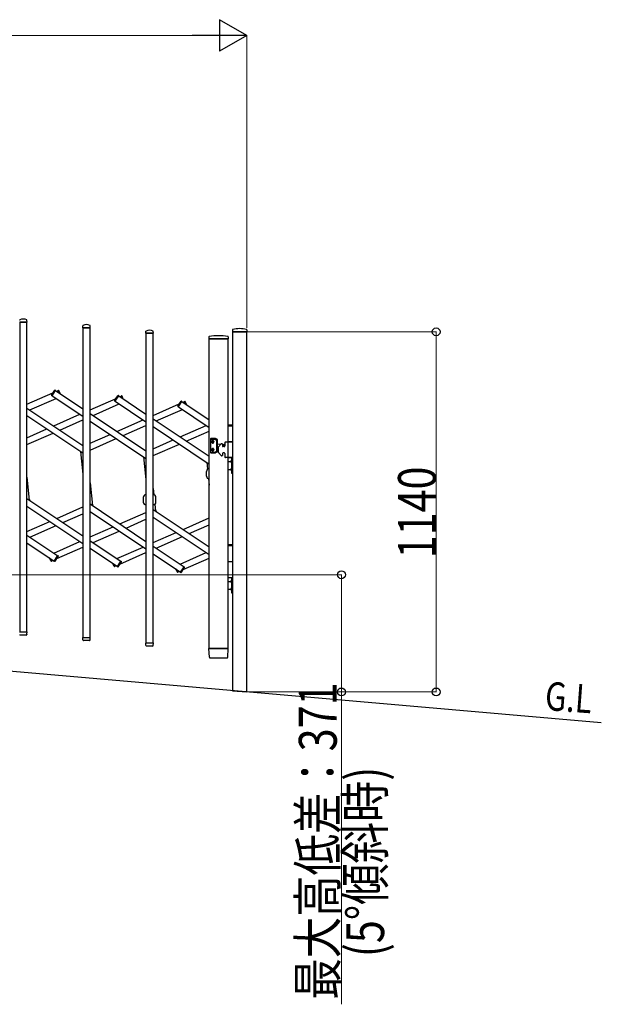
# Model space of a CAD drawing. Units: millimetres. Extents: x 0 to 33640, y 0 to 23760.
# Drawn here: x 17321 to 19163, y 9225 to 12342 of the extents above; entities that cross this region are included whole.
import ezdxf

# ---------------------------------------------------------------- set-up
doc = ezdxf.new("R2010")
doc.units = ezdxf.units.MM
for name, color, linetype, lineweight in [('YKK_13', 4, 'Continuous', 30), ('YKK_A1', 4, 'Continuous', 30), ('YKK_D', 6, 'Continuous', 13)]:
    doc.layers.add(name, color=color, linetype=linetype, lineweight=lineweight)
doc.styles.add('text-b', font='extslim2.shx', dxfattribs={"width": 0.8, "bigfont": 'extfont2.shx'})

msp = doc.modelspace()

# ---------------------------------------------------------------- linework, layer by layer
at = {"layer": 'YKK_13'}
for p, q in [((17320.9, 11384.3, 0), (17344.3, 11384.3, 0)), ((17344.6, 11384.7, 0), (17344.2, 11390.8, 0)), ((17520.6, 11367.2, 0), (17521, 11373.3, 0)), ((17520.9, 11366.8, 0), (17544.3, 11366.8, 0)), ((17544.6, 11367.2, 0), (17544.2, 11373.3, 0)), ((17720.6, 11349.7, 0), (17721, 11355.8, 0)), ((17720.9, 11349.3, 0), (17744.3, 11349.3, 0)), ((17744.6, 11349.7, 0), (17744.2, 11355.8, 0)), ((17994.9, 11360.5), (17994.6, 11354.4)), ((17994.9, 11354.1), (18040.3, 11354.1)), ((18040.2, 11360.5), (18040.6, 11354.4)), ((17920.5, 11338.5), (17920.1, 11332.2)), ((17920.4, 11331.8), (17981.3, 11331.8)), ((17981.2, 11338.5), (17981.6, 11332.2)), ((17421.8, 11153.9, 0), (17432.2, 11169.4, 0)), ((17423.3, 11151.7, 0), (17434.8, 11168.8, 0)), ((17434.8, 11168.8, 0), (17433.5, 11169.6, 0)), ((17442.4, 11168.2, 0), (17443.8, 11168.8, 0)), ((17445.4, 11161.4, 0), (17442.4, 11168.2, 0)), ((17449.2, 11158.8, 0), (17445.1, 11168.2, 0)), ((17423.3, 11151.7, 0), (17422.1, 11152.5, 0)), ((17621.8, 11136.4, 0), (17632.2, 11151.9, 0)), ((17623.3, 11134.2, 0), (17622.1, 11135, 0)), ((17623.3, 11134.2, 0), (17634.8, 11151.3, 0)), ((17634.8, 11151.3, 0), (17633.5, 11152.2, 0)), ((17642.4, 11150.7, 0), (17643.8, 11151.3, 0)), ((17645.4, 11143.9, 0), (17642.4, 11150.7, 0)), ((17649.2, 11141.3, 0), (17645.1, 11150.7, 0)), ((17821.8, 11118.9, 0), (17832.2, 11134.4, 0)), ((17823.3, 11116.7, 0), (17834.8, 11133.8, 0)), ((17834.8, 11133.8, 0), (17833.5, 11134.7, 0)), ((17842.4, 11133.2, 0), (17843.8, 11133.8, 0)), ((17845.4, 11126.4, 0), (17842.4, 11133.2, 0)), ((17849.2, 11123.8, 0), (17845.1, 11133.2, 0)), ((17823.3, 11116.7, 0), (17822.1, 11117.5, 0)), ((17981.1, 11059.8, 0), (17995.1, 11059.8, 0)), ((17981.1, 11056.8, 0), (17995.1, 11056.8, 0)), ((17925.6, 11015.6, 0), (17925.6, 10971.6, 0)), ((17940.3, 11016.6, 0), (17926.6, 11016.6, 0)), ((17926.6, 11014.1, 0), (17939.6, 11014.1, 0)), ((17930.5, 11006.6, 0), (17930.5, 11005.7, 0)), ((17931.3, 11006.6, 0), (17930.5, 11006.6, 0)), ((17930.5, 11005.7, 0), (17931.3, 11005.7, 0)), ((17933, 11008.2, 0), (17932.2, 11008.2, 0)), ((17932.2, 11008.2, 0), (17932.2, 11007.4, 0)), ((17932.2, 11004.9, 0), (17932.2, 11004.1, 0)), ((17932.2, 11004.1, 0), (17933, 11004.1, 0)), ((17933, 11007.4, 0), (17933, 11008.2, 0)), ((17933, 11004.1, 0), (17933, 11004.9, 0)), ((17934.6, 11006.6, 0), (17933.8, 11006.6, 0)), ((17933.8, 11005.7, 0), (17934.6, 11005.7, 0)), ((17934.6, 11005.7, 0), (17934.6, 11006.6, 0)), ((17940.1, 11014, 0), (17944.6, 11011.4, 0)), ((17947.1, 11012.9, 0), (17940.8, 11016.5, 0)), ((17945.1, 10976.7, 0), (17945.1, 11010.6, 0)), ((17947.6, 10975.3, 0), (17947.6, 11012, 0)), ((17971.1, 11003.8, 0), (17971.1, 10992.8, 0)), ((17973.1, 11005.8, 0), (17995.1, 11005.8, 0)), ((17981.1, 11006.8, 0), (17995.1, 11006.8, 0)), ((17995.1, 11005.8, 0), (17981.1, 11005.8, 0)), ((17995.1, 11005.8, 0), (17995.1, 10955.8, 0)), ((17926.6, 10973.1, 0), (17939.6, 10973.1, 0)), ((17930.5, 10980.7, 0), (17930.5, 10981.6, 0)), ((17930.5, 10981.6, 0), (17931.3, 10981.6, 0)), ((17931.3, 10980.7, 0), (17930.5, 10980.7, 0)), ((17932.2, 10982.4, 0), (17932.2, 10983.2, 0)), ((17932.2, 10983.2, 0), (17933, 10983.2, 0)), ((17932.2, 10979.1, 0), (17932.2, 10979.9, 0)), ((17933, 10979.1, 0), (17932.2, 10979.1, 0)), ((17933, 10983.2, 0), (17933, 10982.4, 0)), ((17933, 10979.9, 0), (17933, 10979.1, 0)), ((17933.8, 10981.6, 0), (17934.6, 10981.6, 0)), ((17934.6, 10980.7, 0), (17933.8, 10980.7, 0)), ((17934.6, 10981.6, 0), (17934.6, 10980.7, 0)), ((17940.1, 10973.3, 0), (17944.6, 10975.8, 0)), ((17947.1, 10974.4, 0), (17940.8, 10970.8, 0)), ((17947.6, 10999.3, 0), (17958.7, 10998.4, 0)), ((17947.6, 10988, 0), (17949.6, 10988.1, 0)), ((17949.6, 10988.5, 0), (17949.6, 10973.2, 0)), ((17959.5, 10999.3, 0), (17950.2, 10989.9, 0)), ((17959.5, 10962.4, 0), (17950.2, 10971.8, 0)), ((17962.1, 10999.8, 0), (17960.9, 10999.8, 0)), ((17963.1, 10998.8, 0), (17963.1, 10992.8, 0)), ((17963.1, 10998.1, 0), (17967.4, 10997.7, 0)), ((17969.1, 10990.8, 0), (17965.1, 10990.8, 0)), ((17926.6, 10970.6, 0), (17940.3, 10970.6, 0)), ((17962.1, 10961.8, 0), (17960.9, 10961.8, 0)), ((17963.1, 10968.8, 0), (17963.1, 10962.8, 0)), ((17969.1, 10970.8, 0), (17965.1, 10970.8, 0)), ((17971.1, 10968.8, 0), (17971.1, 10957.8, 0)), ((17995.1, 10955.8, 0), (17973.1, 10955.8, 0)), ((17981.1, 10955.8, 0), (17995.1, 10955.8, 0)), ((17982.7, 10943.3, 0), (17993.1, 10943.3, 0)), ((17990.5, 10945.8, 0), (17993.2, 10944.5, 0)), ((17990.5, 10940.8, 0), (17993.2, 10942.2, 0)), ((17992.6, 10949.2, 0), (17992.6, 10937.4, 0)), ((17993.1, 10949.2, 0), (17992.6, 10949.2, 0)), ((17993.1, 10905.8, 0), (17993.1, 10955.8, 0)), ((17993.1, 10955.8, 0), (17995.1, 10955.8, 0)), ((17993.1, 10949.2, 0), (17993.1, 10937.4, 0)), ((17993.2, 10944.5, 0), (17993.9, 10943.3, 0)), ((17993.2, 10942.2, 0), (17993.9, 10943.3, 0)), ((17995.1, 10955.8, 0), (17995.1, 10905.8, 0)), ((17912.6, 10897.2, 0), (17912.6, 10912.2, 0)), ((17982.7, 10918.3, 0), (17993.1, 10918.3, 0)), ((17990.5, 10920.8, 0), (17993.2, 10919.5, 0)), ((17990.5, 10915.8, 0), (17993.2, 10917.2, 0)), ((17993.1, 10937.4, 0), (17992.6, 10937.4, 0)), ((17992.6, 10924.2, 0), (17992.6, 10912.4, 0)), ((17993.1, 10924.2, 0), (17992.6, 10924.2, 0)), ((17993.1, 10912.4, 0), (17992.6, 10912.4, 0)), ((17993.1, 10924.2, 0), (17993.1, 10912.4, 0)), ((17993.2, 10919.5, 0), (17993.9, 10918.3, 0)), ((17993.2, 10917.2, 0), (17993.9, 10918.3, 0)), ((17995.1, 10905.8, 0), (17993.1, 10905.8, 0)), ((17354, 10819.9, 0), (17351.1, 10826.6, 0)), ((17712.6, 10829.9, 0), (17712.6, 10814.9, 0)), ((17752.6, 10814.9, 0), (17752.6, 10829.9, 0)), ((17554, 10802.5, 0), (17551.1, 10809.1, 0)), ((17754, 10785, 0), (17751.1, 10791.6, 0)), ((17981.1, 10680.5, 0), (17995.1, 10680.5, 0)), ((17981.1, 10677.5, 0), (17995.1, 10677.5, 0)), ((17420.1, 10628.9, 0), (17415.9, 10638.4, 0)), ((17422.8, 10629, 0), (17419.8, 10635.8, 0)), ((17422.8, 10629, 0), (17421.4, 10628.4, 0)), ((17430.4, 10628.4, 0), (17441.8, 10645.5, 0)), ((17430.4, 10628.4, 0), (17431.6, 10627.5, 0)), ((17433, 10627.8, 0), (17443.3, 10643.3, 0)), ((17441.8, 10645.5, 0), (17443.1, 10644.7, 0)), ((17620.1, 10611.4, 0), (17615.9, 10620.9, 0)), ((17622.8, 10611.5, 0), (17619.8, 10618.3, 0)), ((17622.8, 10611.5, 0), (17621.4, 10610.9, 0)), ((17630.4, 10610.9, 0), (17641.8, 10628, 0)), ((17630.4, 10610.9, 0), (17631.6, 10610, 0)), ((17633, 10610.3, 0), (17643.3, 10625.8, 0)), ((17641.8, 10628, 0), (17643.1, 10627.2, 0)), ((17820.1, 10593.9, 0), (17815.9, 10603.4, 0)), ((17822.8, 10594, 0), (17819.8, 10600.8, 0)), ((17830.4, 10593.4, 0), (17841.8, 10610.5, 0)), ((17833, 10592.8, 0), (17843.3, 10608.3, 0)), ((17841.8, 10610.5, 0), (17843.1, 10609.7, 0)), ((17981.1, 10627.5, 0), (17995.1, 10627.5, 0)), ((17995.1, 10626.5, 0), (17981.1, 10626.5, 0)), ((17822.8, 10594, 0), (17821.4, 10593.4, 0)), ((17830.4, 10593.4, 0), (17831.6, 10592.5, 0)), ((17981.1, 10576.5, 0), (17995.1, 10576.5, 0)), ((17990.5, 10566.5, 0), (17993.2, 10565.2, 0)), ((17992.6, 10569.9, 0), (17992.6, 10558.1, 0)), ((17993.1, 10569.9, 0), (17992.6, 10569.9, 0)), ((17993.1, 10526.5, 0), (17993.1, 10576.5, 0)), ((17993.1, 10576.5, 0), (17995.1, 10576.5, 0)), ((17993.1, 10569.9, 0), (17993.1, 10558.1, 0)), ((17995.1, 10576.5, 0), (17995.1, 10526.5, 0)), ((17982.7, 10564, 0), (17993.1, 10564, 0)), ((17982.7, 10539, 0), (17993.1, 10539, 0)), ((17990.5, 10561.5, 0), (17993.2, 10562.9, 0)), ((17990.5, 10541.5, 0), (17993.2, 10540.2, 0)), ((17990.5, 10536.5, 0), (17993.2, 10537.9, 0)), ((17993.1, 10558.1, 0), (17992.6, 10558.1, 0)), ((17992.6, 10544.9, 0), (17992.6, 10533.1, 0)), ((17993.1, 10544.9, 0), (17992.6, 10544.9, 0)), ((17993.1, 10544.9, 0), (17993.1, 10533.1, 0)), ((17993.2, 10565.2, 0), (17993.9, 10564, 0)), ((17993.2, 10562.9, 0), (17993.9, 10564, 0)), ((17993.2, 10540.2, 0), (17993.9, 10539, 0)), ((17993.2, 10537.9, 0), (17993.9, 10539, 0)), ((17993.1, 10533.1, 0), (17992.6, 10533.1, 0)), ((17995.1, 10526.5, 0), (17993.1, 10526.5, 0)), ((17320.9, 10404.3, 0), (17344.3, 10404.3, 0)), ((17342.1, 10394.3, 0), (17323.1, 10394.3, 0)), ((17344.1, 10396.6, 0), (17344.6, 10404, 0)), ((17344.1, 10396.6, 0), (17344.1, 10396.2, 0)), ((17521, 10379.1, 0), (17520.6, 10386.5, 0)), ((17520.9, 10386.8, 0), (17544.3, 10386.8, 0)), ((17521.1, 10378.7, 0), (17521, 10379.1, 0)), ((17544.1, 10379.1, 0), (17544.6, 10386.5, 0)), ((17544.1, 10379.1, 0), (17544.1, 10378.7, 0)), ((17542.1, 10376.8, 0), (17523.1, 10376.8, 0)), ((17721, 10361.6, 0), (17720.6, 10369, 0)), ((17720.9, 10369.3, 0), (17744.3, 10369.3, 0)), ((17721.1, 10361.2, 0), (17721, 10361.6, 0)), ((17742.1, 10359.3, 0), (17723.1, 10359.3, 0)), ((17744.1, 10361.6, 0), (17744.6, 10369, 0)), ((17744.1, 10361.6, 0), (17744.1, 10361.2, 0)), ((17921.8, 10323.7), (17920.1, 10351.5)), ((17920.4, 10351.8), (17981.3, 10351.8)), ((17979.9, 10323.7), (17981.6, 10351.5)), ((17923.8, 10321.8), (17977.9, 10321.8))]:
    msp.add_line(p, q, dxfattribs=at)
for centre, radius in [((17932.6, 11006.1, 0), 3.75), ((17932.6, 10981.1, 0), 3.75), ((17967.1, 10993.6, 0), 3), ((17967.1, 10993.6, 0), 2.8)]:
    msp.add_circle(centre, radius, dxfattribs=at)
for centre, radius, start, end in [((17322, 11390.7, 0), 1, 117.6601, 176.5), ((17332.6, 11370.4, 0), 23.9, 62.3399, 117.6601), ((17343.2, 11390.7, 0), 1, 3.5, 62.3399), ((17344.3, 11384.6, 0), 0.3, 270, 0), ((17344.3, 11384.6, 0), 0.3, 0, 3.5), ((17532.6, 11352.9, 0), 23.9, 62.3399, 117.6601), ((17520.9, 11367.1, 0), 0.3, 176.5, 180), ((17520.9, 11367.1, 0), 0.3, 180, 270), ((17522, 11373.2, 0), 1, 117.6601, 176.5), ((17543.2, 11373.2, 0), 1, 3.5, 62.3399), ((17544.3, 11367.1, 0), 0.3, 270, 0), ((17544.3, 11367.1, 0), 0.3, 0, 3.5), ((17720.9, 11349.6, 0), 0.3, 176.5, 180), ((17720.9, 11349.6, 0), 0.3, 180, 270), ((17722, 11355.7, 0), 1, 117.6601, 176.5), ((17732.6, 11335.5, 0), 23.9, 62.3399, 117.6601), ((17743.2, 11355.7, 0), 1, 3.5, 62.3399), ((17744.3, 11349.6, 0), 0.3, 270, 0), ((17744.3, 11349.6, 0), 0.3, 0, 3.5), ((17994.9, 11354.4), 0.3, 176.5, 270), ((17995.9, 11360.4), 1, 104.0655, 176.5), ((18017.6, 11274.1), 90, 75.9345, 104.0655), ((18039.2, 11360.4), 1, 3.5, 75.9345), ((18040.3, 11354.4), 0.3, 270, 3.5), ((17920.4, 11332.1), 0.3, 176.5, 270), ((17921.5, 11338.4), 1, 99.3888, 176.5), ((17950.8, 11160.8), 181, 80.6112, 99.3888), ((17980.2, 11338.4), 1, 3.5, 80.6112), ((17981.3, 11332.1), 0.3, 270, 3.5), ((17433, 11168.8, 0), 1, 56.2466, 146.2466), ((17444.2, 11167.8, 0), 1, 23.7534, 113.7534), ((17422.7, 11153.4, 0), 1, 146.2466, 236.2466), ((17622.7, 11135.9, 0), 1, 146.2466, 236.2466), ((17633, 11151.3, 0), 1, 56.2466, 146.2466), ((17644.2, 11150.3, 0), 1, 23.7534, 113.7534), ((17833, 11133.8, 0), 1, 56.2466, 146.2466), ((17844.2, 11132.8, 0), 1, 23.7534, 113.7534), ((17822.7, 11118.4, 0), 1, 146.2466, 236.2466), ((17926.6, 11015.6, 0), 1, 90, 180), ((17926.6, 11013.1, 0), 1, 90, 180), ((17932.6, 11008.1, 0), 2.25, 33.749, 146.251), ((17932.6, 11004.1, 0), 2.25, 213.749, 326.251), ((17931.3, 11007.4, 0), 0.82, 270, 0), ((17931.3, 11004.9, 0), 0.82, 0, 90), ((17933.8, 11007.4, 0), 0.82, 180, 270), ((17933.8, 11004.9, 0), 0.82, 90, 180), ((17939.6, 11013.1, 0), 1, 60, 90), ((17940.3, 11015.6, 0), 1, 60, 90), ((17944.1, 11010.6, 0), 1, 0, 60), ((17946.6, 11012, 0), 1, 0, 60), ((17973.1, 11003.8, 0), 2, 90, 180), ((17926.6, 10974.1, 0), 1, 180, 270), ((17926.6, 10971.6, 0), 1, 180, 270), ((17932.6, 10983.1, 0), 2.25, 33.749, 146.251), ((17932.6, 10979.1, 0), 2.25, 213.749, 326.251), ((17931.3, 10982.4, 0), 0.82, 270, 0), ((17931.3, 10979.9, 0), 0.82, 0, 90), ((17933.8, 10982.4, 0), 0.82, 180, 270), ((17933.8, 10979.9, 0), 0.82, 90, 180), ((17939.6, 10974.1, 0), 1, 270, 300), ((17944.1, 10976.7, 0), 1, 300, 0), ((17946.6, 10975.3, 0), 1, 300, 0), ((17951.6, 10988.5, 0), 2, 135, 180), ((17951.6, 10973.2, 0), 2, 180, 225), ((17960.9, 10997.8, 0), 2, 90, 135), ((17962.1, 10998.8, 0), 1, 0, 90), ((17965.1, 10992.8, 0), 2, 180, 270), ((17967.1, 10993.6, 0), 4.1, 347.3112, 85.3743), ((17969.1, 10992.8, 0), 2, 270, 0), ((17940.3, 10971.6, 0), 1, 270, 300), ((17960.9, 10963.8, 0), 2, 225, 270), ((17962.1, 10962.8, 0), 1, 270, 0), ((17965.1, 10968.8, 0), 2, 90, 180), ((17969.1, 10968.8, 0), 2, 0, 90), ((17973.1, 10957.8, 0), 2, 180, 270), ((17998.3, 10943.3, 0), 8.23, 134.2189, 225.7811), ((17921.1, 10912.2, 0), 8.5, 90, 180), ((17998.3, 10918.3, 0), 8.23, 134.2189, 225.7811), ((17921.1, 10897.2, 0), 8.5, 180, 270), ((17721.1, 10829.9, 0), 8.5, 90, 180), ((17744.1, 10829.9, 0), 8.5, 0, 90), ((17721.1, 10814.9, 0), 8.5, 180, 270), ((17744.1, 10814.9, 0), 8.5, 270, 0), ((17421, 10629.3, 0), 1, 203.7534, 293.7534), ((17442.5, 10643.8, 0), 1, 326.2466, 56.2466), ((17432.2, 10628.4, 0), 1, 236.2466, 326.2466), ((17621, 10611.8, 0), 1, 203.7534, 293.7534), ((17632.2, 10610.9, 0), 1, 236.2466, 326.2466), ((17642.5, 10626.3, 0), 1, 326.2466, 56.2466), ((17842.5, 10608.8, 0), 1, 326.2466, 56.2466), ((17821, 10594.3, 0), 1, 203.7534, 293.7534), ((17832.2, 10593.4, 0), 1, 236.2466, 326.2466), ((17998.3, 10564, 0), 8.23, 134.2189, 225.7811), ((17998.3, 10539, 0), 8.23, 134.2189, 225.7811), ((17323.1, 10396.3, 0), 2, 183.5, 270), ((17342.1, 10396.3, 0), 2, 270, 356.5), ((17344.3, 10404, 0), 0.3, 356.5, 90), ((17520.9, 10386.5, 0), 0.3, 90, 183.5), ((17544.3, 10386.5, 0), 0.3, 356.5, 90), ((17523.1, 10378.8, 0), 2, 183.5, 270), ((17542.1, 10378.8, 0), 2, 270, 356.5), ((17720.9, 10369, 0), 0.3, 90, 183.5), ((17723.1, 10361.3, 0), 2, 183.5, 270), ((17742.1, 10361.3, 0), 2, 270, 356.5), ((17744.3, 10369, 0), 0.3, 356.5, 90), ((17920.4, 10351.5), 0.3, 90, 183.5), ((17981.3, 10351.5), 0.3, 356.5, 90), ((17923.8, 10323.8), 2, 183.5, 270), ((17977.9, 10323.8), 2, 270, 356.5)]:
    msp.add_arc(centre, radius, start, end, dxfattribs=at)
at = {"layer": 'YKK_A1'}
for p, q in [((17344.1, 11384.3, 0), (17321.1, 11384.3, 0)), ((17321.1, 11384.3, 0), (17321.1, 10404.3, 0)), ((17344.1, 10404.3, 0), (17344.1, 11384.3, 0)), ((17544.1, 11366.8, 0), (17521.1, 11366.8, 0)), ((17521.1, 11366.8, 0), (17521.1, 10386.8, 0)), ((17544.1, 10386.8, 0), (17544.1, 11366.8, 0)), ((17744.1, 11349.3, 0), (17721.1, 11349.3, 0)), ((17721.1, 11349.3, 0), (17721.1, 10369.3, 0)), ((17744.1, 10369.3, 0), (17744.1, 11349.3, 0)), ((18040.1, 11354.1), (17995.1, 11354.1)), ((17995.1, 11354.1), (17995.1, 10218.1)), ((18040.1, 10214.1), (18040.1, 11354.1)), ((17981.1, 11331.8, 0), (17921.1, 11331.8, 0)), ((17921.1, 10351.8, 0), (17921.1, 11331.8, 0)), ((17981.1, 10351.8, 0), (17981.1, 11331.8, 0)), ((17344.1, 11124.6, 0), (17426.4, 11160.8, 0)), ((17423.5, 11151.9, 0), (17434.6, 11168.6, 0)), ((17434.6, 11168.6, 0), (17521.1, 11110.8, 0)), ((17438.4, 11166.1, 0), (17442.5, 11167.9, 0)), ((17445.4, 11161.4, 0), (17442.5, 11167.9, 0)), ((17353.3, 11106.8, 0), (17436.4, 11143.3, 0)), ((17423.5, 11151.9, 0), (17521.1, 11086.7, 0)), ((17544.1, 11107.1, 0), (17626.4, 11143.3, 0)), ((17623.5, 11134.4, 0), (17634.6, 11151.1, 0)), ((17623.5, 11134.4, 0), (17721.1, 11069.2, 0)), ((17634.6, 11151.1, 0), (17721.1, 11093.3, 0)), ((17638.4, 11148.6, 0), (17642.5, 11150.4, 0)), ((17645.4, 11143.9, 0), (17642.5, 11150.4, 0)), ((17823.5, 11116.9, 0), (17834.6, 11133.6, 0)), ((17834.6, 11133.6, 0), (17921.1, 11075.8, 0)), ((17838.4, 11131.1, 0), (17842.5, 11132.9, 0)), ((17845.4, 11126.4, 0), (17842.5, 11132.9, 0)), ((17344.1, 11112.9, 0), (17521.1, 10994.6, 0)), ((17553.3, 11089.3, 0), (17636.4, 11125.8, 0)), ((17744.1, 11089.6, 0), (17826.4, 11125.8, 0)), ((17753.3, 11071.8, 0), (17836.4, 11108.3, 0)), ((17823.5, 11116.9, 0), (17921.1, 11051.7, 0)), ((17344.1, 11088.9, 0), (17521.1, 10970.6, 0)), ((17428.8, 11056.3, 0), (17511.9, 11092.9, 0)), ((17448.5, 11043.1, 0), (17521.1, 11075.1, 0)), ((17544.1, 11095.4, 0), (17721.1, 10977.1, 0)), ((17544.1, 11071.4, 0), (17721.1, 10953.1, 0)), ((17628.8, 11038.8, 0), (17711.9, 11075.4, 0)), ((17921.1, 10959.6, 0), (17744.1, 11077.9, 0)), ((17344.1, 11019, 0), (17407.1, 11046.8, 0)), ((17344.1, 10997.2, 0), (17426.8, 11033.6, 0)), ((17648.5, 11025.6, 0), (17721.1, 11057.6, 0)), ((17744.1, 11053.9, 0), (17921.1, 10935.6, 0)), ((17828.8, 11021.3, 0), (17911.9, 11057.9, 0)), ((17848.5, 11008.1, 0), (17921.1, 11040.1, 0)), ((17544.1, 11001.5, 0), (17607.1, 11029.3, 0)), ((17544.1, 10979.7, 0), (17626.8, 11016.1, 0)), ((17744.1, 10984.1, 0), (17807.1, 11011.8, 0)), ((17513.5, 10975.6, 0), (17521.1, 10903.6, 0)), ((17744.1, 10962.2, 0), (17826.8, 10998.6, 0)), ((17713.5, 10958.1, 0), (17721.1, 10886.1, 0)), ((17913.5, 10940.6, 0), (17915.8, 10918.9, 0)), ((17344.1, 10893.6, 0), (17351.6, 10821.5, 0)), ((17918.9, 10889, 0), (17921.1, 10868.6, 0)), ((17544.1, 10876.1, 0), (17551.6, 10804.1, 0)), ((17744.1, 10858.6, 0), (17746.2, 10838.2, 0)), ((17344.1, 10826.6, 0), (17521.1, 10708.3, 0)), ((17344.1, 10802.5, 0), (17521.1, 10684.3, 0)), ((17438.4, 10763.6, 0), (17521.1, 10800, 0)), ((17544.1, 10809.1, 0), (17721.1, 10690.8, 0)), ((17544.1, 10785, 0), (17721.1, 10666.8, 0)), ((17744.1, 10791.6, 0), (17921.1, 10673.3, 0)), ((17749.4, 10808.3, 0), (17751.6, 10786.6, 0)), ((17344.1, 10722.1, 0), (17416.7, 10754, 0)), ((17458.1, 10750.4, 0), (17521.1, 10778.1, 0)), ((17638.4, 10746.1, 0), (17721.1, 10782.5, 0)), ((17658.1, 10732.9, 0), (17721.1, 10760.6, 0)), ((17744.1, 10767.5, 0), (17921.1, 10649.3, 0)), ((17838.4, 10728.6, 0), (17921.1, 10765, 0)), ((17353.3, 10704.3, 0), (17436.4, 10740.9, 0)), ((17544.1, 10704.6, 0), (17616.7, 10736.5, 0)), ((17553.3, 10686.8, 0), (17636.4, 10723.4, 0)), ((17858.1, 10715.4, 0), (17921.1, 10743.1, 0)), ((17344.1, 10710.4, 0), (17441.6, 10645.2, 0)), ((17544.1, 10692.9, 0), (17641.6, 10627.7, 0)), ((17744.1, 10687.1, 0), (17816.7, 10719, 0)), ((17753.3, 10669.3, 0), (17836.4, 10705.9, 0)), ((17344.1, 10686.4, 0), (17430.5, 10628.6, 0)), ((17428.8, 10653.8, 0), (17511.9, 10690.4, 0)), ((17438.7, 10636.4, 0), (17521.1, 10672.6, 0)), ((17544.1, 10668.9, 0), (17630.5, 10611.1, 0)), ((17628.8, 10636.3, 0), (17711.9, 10672.9, 0)), ((17744.1, 10675.4, 0), (17841.6, 10610.2, 0)), ((17422.7, 10629.3, 0), (17419.8, 10635.8, 0)), ((17422.7, 10629.3, 0), (17426.8, 10631.1, 0)), ((17430.5, 10628.6, 0), (17441.6, 10645.2, 0)), ((17638.7, 10618.9, 0), (17721.1, 10655.1, 0)), ((17744.1, 10651.4, 0), (17830.5, 10593.6, 0)), ((17828.8, 10618.8, 0), (17911.9, 10655.4, 0)), ((17838.7, 10601.4, 0), (17921.1, 10637.6, 0)), ((17622.7, 10611.8, 0), (17619.8, 10618.3, 0)), ((17622.7, 10611.8, 0), (17626.8, 10613.6, 0)), ((17630.5, 10611.1, 0), (17641.6, 10627.7, 0)), ((17822.7, 10594.3, 0), (17819.8, 10600.8, 0)), ((17830.5, 10593.6, 0), (17841.6, 10610.2, 0)), ((19163, 10115.9, 0), (13700.1, 10593.8, 0)), ((17822.7, 10594.3, 0), (17826.8, 10596.1, 0)), ((17321.1, 10404.3, 0), (17344.1, 10404.3, 0)), ((17521.1, 10386.8, 0), (17544.1, 10386.8, 0)), ((17721.1, 10369.3, 0), (17744.1, 10369.3, 0)), ((17981.1, 10351.8, 0), (17921.1, 10351.8, 0)), ((17995.1, 10218.1), (18040.1, 10214.1))]:
    msp.add_line(p, q, dxfattribs=at)
at = {"layer": 'YKK_D', "lineweight": -2}
for p, q in [((18040.1, 12292.1), (17953.5, 12342.1)), ((17953.5, 12342.1), (17953.5, 12242.1)), ((18040.1, 12292.1), (17866.9, 12292.1)), ((18040.1, 12292.1), (17953.5, 12242.1))]:
    msp.add_line(p, q, dxfattribs=at)
at = {"layer": 'YKK_D'}
for p, q in [((17940.1, 12292.1), (13900.1, 12292.1)), ((18040.1, 11366.7), (18040.1, 12293.1)), ((18041.1, 11354.1), (18641.1, 11354.1)), ((18640.1, 11354.1), (18640.1, 10214.1)), ((13801.1, 10585.1), (18341.1, 10585.1)), ((18340.1, 10585.1), (18340.1, 10214.1)), ((18041.1, 10214.1), (18341.1, 10214.1)), ((18041.1, 10214.1), (18641.1, 10214.1)), ((18340.1, 10214.1), (18340.1, 9225.3))]:
    msp.add_line(p, q, dxfattribs=at)
at = {"layer": 'YKK_D', "linetype": 'ByBlock', "lineweight": -2}
for centre in [(18640.1, 11354.1), (18340.1, 10585.1), (18340.1, 10214.1), (18640.1, 10214.1)]:
    msp.add_circle(centre, 12.5, dxfattribs=at)

# ---------------------------------------------------------------- texts
at = {"layer": 'YKK_A1', "style": 'text-b', "width": 0.8}
msp.add_text('G.L', height=90, rotation=355.7439, dxfattribs=at).set_placement((18982.3, 10157.3, 0))
at = {"layer": 'YKK_D', "style": 'text-b', "width": 0.8}
for s, p in [('1140', (18639.3, 10636.9)), ('最大高低差：371', (18325.1, 9240.3)), ('(5°傾斜時)', (18475.1, 9374.7))]:
    msp.add_text(s, height=120, rotation=90, dxfattribs=at).set_placement(p)

doc.saveas('drawing.dxf')
